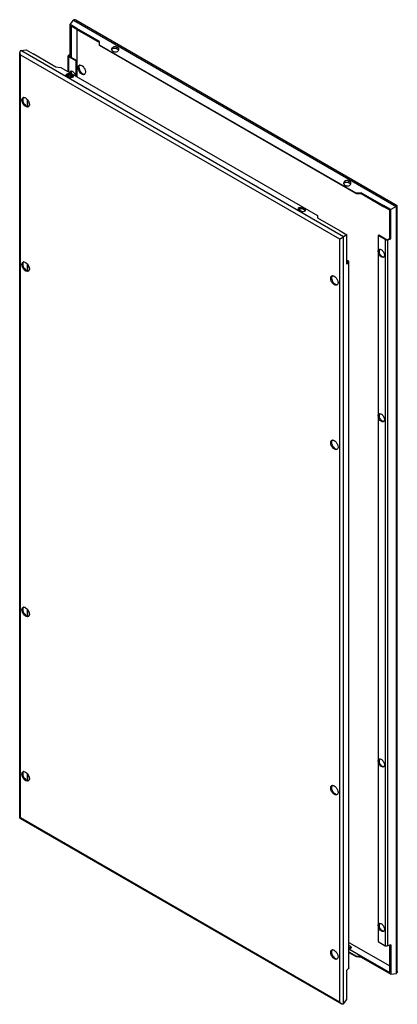
# Model space of a CAD drawing. Units: millimetres. Extents: x 283 to 752, y 111 to 1334.
import ezdxf

# ---------------------------------------------------------------- set-up
doc = ezdxf.new("R2010")
doc.units = ezdxf.units.MM
doc.header["$LTSCALE"] = 93.955966
doc.layers.get('0').update_dxf_attribs({"linetype": 'CONTINUOUS'})

msp = doc.modelspace()

# ---------------------------------------------------------------- linework, layer by layer
at = {"color": 7, "linetype": 'CONTINUOUS'}
for p, q in [((345.8, 1327.7), (350, 1333.1)), ((350, 1333.1), (750.5, 1101.9)), ((751.9, 1102.7), (352.6, 1333.2)), ((345.8, 1291.4), (345.8, 1327.7)), ((354.1, 1322.9), (345.8, 1327.7)), ((346.9, 1325.7), (346.9, 1291.4)), ((354.1, 1321.5), (346.9, 1325.7)), ((382.1, 1306.6), (354, 1322.8)), ((354, 1321.5), (354, 1282.9)), ((354, 1321.5), (382.1, 1305.4)), ((354.1, 1321.5), (354.1, 1322.9)), ((284.5, 1295.3), (291.3, 1296.3)), ((291.3, 1296.3), (299.7, 1291.4)), ((382.2, 1302.2), (382.1, 1306.6)), ((382.2, 1301.8), (382.2, 1302.2)), ((700.9, 1118.1), (382.2, 1302.2)), ((701.1, 1117.6), (382.2, 1301.8)), ((403.9, 1297.3), (403.9, 1299.7)), ((405.3, 1298.9), (403.9, 1299.7)), ((403.9, 1297.3), (405.3, 1296.5)), ((405.3, 1298.9), (405.3, 1296.5)), ((283.1, 342.2), (283.1, 1293.1)), ((284, 342.7), (284, 1290.2)), ((284, 1290.2), (680.3, 1061.4)), ((685, 1064.1), (284.5, 1295.3)), ((299.7, 1291.5), (327.8, 1275.3)), ((343.2, 1269.1), (343.2, 1288.6)), ((345.8, 1291.4), (343.6, 1289.3)), ((346.4, 1290.4), (343.7, 1288.8)), ((343.7, 1288.8), (353.9, 1282.9)), ((343.9, 1268.7), (343.9, 1287.6)), ((352.9, 1282.4), (343.9, 1287.6)), ((345.8, 1291.4), (346.9, 1290.7)), ((346.7, 1290.7), (346.4, 1290.4)), ((346.4, 1287.3), (346.4, 1290.4)), ((346.7, 1290.7), (346.7, 1287.1)), ((346.9, 1291.4), (346.9, 1287)), ((398.2, 1294.9), (399.6, 1294.1)), ((327.8, 1275.3), (334.1, 1274.4)), ((334.1, 1274.4), (652.8, 1090.4)), ((353.9, 1282.9), (352.9, 1282.4)), ((352.9, 1282.4), (352.9, 1263.5)), ((353.9, 1282.9), (353.9, 1262.9)), ((341.6, 1263.8), (343, 1262.9)), ((343.2, 1262.9), (343.2, 1265.1)), ((343.9, 1262.7), (343.9, 1265.3)), ((346.4, 1267.3), (346.4, 1269.6)), ((346.7, 1269.6), (346.7, 1267.1)), ((346.7, 1264.9), (346.7, 1264.6)), ((346.9, 1269.7), (346.9, 1267)), ((346.9, 1264.8), (346.9, 1264.4)), ((347.3, 1264.6), (347.3, 1265.5)), ((348.7, 1264.7), (347.3, 1265.5)), ((347.3, 1264.6), (348.7, 1263.8)), ((348.7, 1264.7), (348.7, 1263.8)), ((292.5, 1234.3), (292.5, 1226.3)), ((292.8, 1234), (292.8, 1226.3)), ((686.3, 1128.6), (687.7, 1127.8)), ((691.9, 1131), (691.9, 1133.4)), ((693.3, 1132.5), (691.9, 1133.4)), ((691.9, 1131), (693.3, 1130.2)), ((693.3, 1132.5), (693.3, 1130.2)), ((707.2, 1118.9), (700.9, 1118.1)), ((700.9, 1118.1), (701.1, 1117.6)), ((706.7, 1117.6), (701.1, 1117.6)), ((707.2, 1117.7), (706.7, 1117.6)), ((707.2, 1118.9), (707.2, 1117.7)), ((735.2, 1102.7), (707.2, 1118.9)), ((707.2, 1117.7), (735.2, 1101.5)), ((735.3, 1102.8), (735.3, 1101.4)), ((743.7, 1098), (735.3, 1102.8)), ((742.5, 1097.3), (735.3, 1101.4)), ((750.5, 1101.9), (743.7, 1098)), ((750.6, 1102), (750.5, 1101.9)), ((750.5, 1101.9), (750.5, 149.6)), ((751, 1102.2), (750.6, 1102)), ((751.9, 151.8), (751.9, 1102.7)), ((751.9, 1102.7), (751.9, 1102.7)), ((629.7, 1097.4), (631.1, 1096.6)), ((635.4, 1098.3), (635.4, 1099.2)), ((636.8, 1098.4), (635.4, 1099.2)), ((635.4, 1098.3), (636.8, 1097.5)), ((636.8, 1098.4), (636.8, 1097.5)), ((652.8, 1090.4), (652.9, 1087.6)), ((742.5, 1062.3), (742.5, 1097.3)), ((743.7, 1061.7), (743.7, 1098)), ((652.9, 1087.6), (680.9, 1071.4)), ((680.9, 1071.4), (689.2, 1066.5)), ((689.2, 1066.5), (684.9, 1064.1)), ((684.9, 111.8), (684.9, 1064.1)), ((689.2, 1030.2), (689.2, 1066.5)), ((728, 1065.8), (729, 1066.4)), ((728, 1065.8), (728, 189.1)), ((737, 1060.6), (728, 1065.8)), ((729, 1066.4), (739.2, 1060.5)), ((680.3, 1061.4), (680.3, 113.9)), ((737, 1060.6), (737, 183.9)), ((739.2, 1060.5), (742.2, 1062.2)), ((740.1, 1060.4), (743.7, 1061.7)), ((740.1, 183.7), (740.1, 1060.4)), ((742.2, 1062.2), (742.5, 1062.3)), ((742.5, 1062.3), (743.7, 1061.7)), ((292.5, 1030.2), (292.5, 1022.2)), ((292.8, 1029.9), (292.8, 1022.2)), ((689.2, 1035.1), (691.1, 1034.1)), ((691.3, 1032.8), (689.2, 1034)), ((689.2, 1031.6), (691.3, 1032.8)), ((689.2, 1030.2), (691.4, 1032.3)), ((691.4, 1032.3), (691.4, 155.5)), ((691.8, 156.3), (691.8, 1033)), ((292.5, 601.5), (292.5, 593.6)), ((292.8, 601.2), (292.8, 593.5)), ((292.5, 397.4), (292.5, 389.4)), ((292.8, 397.1), (292.8, 389.4)), ((680.3, 113.9), (284, 342.7)), ((283.1, 342.2), (682.4, 111.7)), ((283.1, 342.2), (283.1, 342.2)), ((691.8, 188.1), (742.5, 158.8)), ((693.3, 183.5), (691.9, 184.3)), ((691.9, 181.9), (691.9, 184.3)), ((693.3, 183.5), (694.5, 181.9)), ((693.3, 183.5), (693.3, 181.1)), ((728, 189.1), (737, 183.9)), ((743.7, 184.9), (740.1, 183.7)), ((742.5, 150.6), (742.5, 184.5)), ((743.7, 184.9), (743.7, 148.6)), ((706.7, 170.9), (691.8, 179.5)), ((691.8, 176.4), (701.1, 171)), ((691.8, 175.7), (700.9, 170.5)), ((691.9, 181.9), (693.3, 181.1)), ((692.1, 179.8), (742.5, 150.6)), ((701.1, 171), (700.9, 170.5)), ((700.9, 170.5), (707.2, 169.6)), ((701.1, 171), (706.7, 170.9)), ((706.7, 170.9), (707.2, 170.9)), ((735.2, 154.7), (707.2, 170.9)), ((707.2, 170.9), (707.2, 169.6)), ((707.2, 169.6), (735.2, 153.4)), ((691.4, 155.5), (689.2, 153.5)), ((689.2, 117.2), (689.2, 153.5)), ((735.3, 154.8), (735.3, 153.5)), ((735.3, 153.5), (743.7, 148.6)), ((743.7, 148.6), (750.5, 149.6)), ((684.9, 111.8), (689.2, 117.2))]:
    msp.add_line(p, q, dxfattribs=at)
for centre, radius, start, end in [((403.5, 1293.5), 3.47, 55.1564, 60.0485), ((358.1, 1274.8), 2.46, 97.6493, 103.0527), ((343.4, 1261.6), 3.47, 119.952, 124.8435), ((344.2, 1259.7), 5.58, 103.7078, 108.6047), ((354.2, 1267.9), 9.41, 203.5745, 210.2293), ((354.2, 1267.9), 9.35, 210.1886, 218.6999), ((355.2, 1268.5), 9.39, 202.9981, 210.0319), ((347.1, 1267.7), 2.13, 95.3883, 101.3039), ((355.2, 1268.5), 9.42, 210.0064, 216.8378), ((348, 1261.9), 1.96, 33.4566, 38.7153), ((362.1, 1267.8), 2.45, 316.9362, 322.2894), ((288.4, 1234.6), 2.46, 97.6493, 103.0527), ((292.5, 1227.6), 2.45, 316.9362, 322.2894), ((691.6, 1127.2), 3.47, 55.1564, 60.0485), ((631.4, 1095.3), 3.47, 119.952, 124.8435), ((632.3, 1093.4), 5.58, 103.7078, 108.6047), ((636.1, 1095.6), 1.96, 33.4566, 38.7153), ((645, 1130.2), 77.2, 300.7656, 301.1349), ((730.3, 1046.4), 2.13, 95.3883, 101.3039), ((733.7, 1040.6), 2.12, 318.6953, 324.5564), ((288.4, 1030.5), 2.46, 97.6493, 103.0527), ((292.5, 1023.4), 2.45, 316.9362, 322.2894), ((671.7, 1013.3), 2.46, 97.6493, 103.0527), ((675.7, 1006.3), 2.45, 316.9362, 322.2894), ((730.3, 842.3), 2.13, 95.3883, 101.3039), ((733.7, 836.4), 2.12, 318.6953, 324.5564), ((671.7, 809.2), 2.46, 97.6493, 103.0527), ((675.7, 802.2), 2.45, 316.9362, 322.2894), ((288.4, 601.8), 2.46, 97.6493, 103.0527), ((292.5, 594.8), 2.45, 316.9362, 322.2894), ((730.3, 413.6), 2.13, 95.3883, 101.3039), ((733.7, 407.8), 2.12, 318.6953, 324.5564), ((288.4, 397.7), 2.46, 97.6493, 103.0527), ((292.5, 390.7), 2.45, 316.9362, 322.2894), ((671.7, 380.5), 2.46, 97.6493, 103.0527), ((675.7, 373.5), 2.45, 316.9362, 322.2894), ((730.3, 209.5), 2.13, 95.3883, 101.3039), ((733.7, 203.6), 2.12, 318.6953, 324.5564), ((671.7, 176.4), 2.46, 97.6493, 103.0527), ((691.6, 183.3), 3.47, 299.952, 304.8435), ((675.7, 169.4), 2.45, 316.9362, 322.2894)]:
    msp.add_arc(centre, radius, start, end, dxfattribs=at)
for centre, major_axis, ratio, start_param, end_param in [((401, 1297.3), (3.94, 1.03), 0.686836, 0.608336, 3.749929), ((402.4, 1296.5), (3.94, 1.03), 0.686836, 3.749929, 6.891522), ((344.5, 1264.6), (3.99, -0.66), 0.434414, 7.14024, 10.281832), ((345.9, 1263.8), (3.99, -0.66), 0.434414, 3.998647, 7.14024), ((689.1, 1131), (3.94, 1.03), 0.686836, 6.891522, 10.033114), ((690.5, 1130.2), (3.94, 1.03), 0.686836, 3.749929, 6.891522), ((632.5, 1098.3), (3.99, -0.66), 0.434414, 7.14024, 10.281832), ((634, 1097.5), (3.99, -0.66), 0.434414, 3.998647, 7.14024), ((690.5, 180.3), (3.99, -0.66), 0.434414, 0.635299, 0.857054)]:
    msp.add_ellipse(centre, major_axis=major_axis, ratio=ratio, start_param=start_param, end_param=end_param, dxfattribs=at)
for points in [[(350, 1333.1), (350.1, 1333.2), (350.3, 1333.4), (350.5, 1333.5)], [(397.2, 1296.4), (397.3, 1296.5), (397.3, 1296.6), (397.4, 1296.6)], [(406, 1295.9), (405.9, 1296), (405.7, 1296.2), (405.5, 1296.3)], [(283.5, 1294.6), (283.2, 1294.2), (283.1, 1293.6), (283.1, 1293.1)], [(284, 1295.1), (283.8, 1295), (283.6, 1294.8), (283.5, 1294.6)], [(284, 1295.1), (284.1, 1295.2), (284.3, 1295.2), (284.5, 1295.3)], [(343.6, 1289.3), (343.4, 1289.2), (343.2, 1288.9), (343.2, 1288.6)], [(355.6, 1274), (355.6, 1274.4), (355.6, 1274.8), (355.7, 1275.1)], [(356.9, 1277), (357.1, 1277.1), (357.3, 1277.2), (357.5, 1277.2)], [(341.4, 1264.5), (341.3, 1264.4), (341.2, 1264.3), (341.1, 1264.2)], [(342.4, 1265), (342.2, 1264.9), (341.9, 1264.8), (341.6, 1264.6)], [(342.9, 1265.2), (343.1, 1265.2), (343.2, 1265.2), (343.4, 1265.2)], [(345.6, 1264.2), (345.5, 1264.5), (345.3, 1264.9), (345.2, 1265.2)], [(346.1, 1269.6), (346.3, 1269.7), (346.5, 1269.7), (346.7, 1269.8)], [(347.7, 1262.8), (347.9, 1262.5), (348.2, 1262.2), (348.5, 1261.9)], [(349.5, 1263.2), (349.3, 1263.4), (349, 1263.7), (348.7, 1263.8)], [(363.9, 1266.1), (363.8, 1266), (363.6, 1265.8), (363.4, 1265.7)], [(285.9, 1233.8), (285.9, 1234.2), (285.9, 1234.6), (286, 1234.9)], [(287.3, 1236.8), (287.4, 1236.9), (287.7, 1236.9), (287.9, 1237)], [(294.3, 1225.9), (294.1, 1225.7), (293.9, 1225.6), (293.8, 1225.5)], [(685.3, 1130.1), (685.3, 1130.2), (685.4, 1130.3), (685.4, 1130.3)], [(694.1, 1129.5), (694, 1129.7), (693.8, 1129.9), (693.6, 1130)], [(629.5, 1098.2), (629.4, 1098.1), (629.3, 1098), (629.2, 1097.9)], [(630.5, 1098.7), (630.2, 1098.6), (630, 1098.5), (629.7, 1098.3)], [(631, 1098.9), (631.2, 1098.9), (631.3, 1098.9), (631.5, 1098.9)], [(637.6, 1096.8), (637.4, 1097.1), (637.1, 1097.3), (636.8, 1097.5)], [(728.2, 1045.8), (728.2, 1046.1), (728.2, 1046.5), (728.3, 1046.9)], [(729.3, 1048.3), (729.5, 1048.4), (729.7, 1048.5), (729.9, 1048.5)], [(735.3, 1039.2), (735.2, 1039), (735, 1038.9), (734.8, 1038.8)], [(285.9, 1029.7), (285.9, 1030), (285.9, 1030.4), (286, 1030.8)], [(287.3, 1032.6), (287.4, 1032.7), (287.7, 1032.8), (287.9, 1032.9)], [(691.4, 1032.3), (691.6, 1032.5), (691.8, 1032.8), (691.8, 1033)], [(294.3, 1021.8), (294.1, 1021.6), (293.9, 1021.5), (293.8, 1021.4)], [(670.5, 1015.5), (670.7, 1015.6), (670.9, 1015.7), (671.1, 1015.7)], [(669.2, 1012.5), (669.2, 1012.9), (669.2, 1013.3), (669.3, 1013.7)], [(677.5, 1004.6), (677.4, 1004.5), (677.2, 1004.3), (677, 1004.2)], [(729.3, 844.2), (729.5, 844.3), (729.7, 844.3), (729.9, 844.4)], [(728.2, 841.7), (728.2, 842), (728.2, 842.4), (728.3, 842.7)], [(735.3, 835), (735.2, 834.9), (735, 834.8), (734.8, 834.6)], [(669.2, 808.4), (669.2, 808.8), (669.2, 809.2), (669.3, 809.5)], [(670.5, 811.4), (670.7, 811.5), (670.9, 811.5), (671.1, 811.6)], [(677.5, 800.5), (677.4, 800.4), (677.2, 800.2), (677, 800.1)], [(285.9, 601), (285.9, 601.4), (285.9, 601.8), (286, 602.1)], [(287.3, 604), (287.4, 604.1), (287.7, 604.2), (287.9, 604.2)], [(294.3, 593.1), (294.1, 593), (293.9, 592.8), (293.8, 592.7)], [(729.3, 415.5), (729.5, 415.6), (729.7, 415.7), (729.9, 415.7)], [(728.2, 413), (728.2, 413.4), (728.2, 413.7), (728.3, 414.1)], [(735.3, 406.4), (735.2, 406.2), (735, 406.1), (734.8, 406)], [(285.9, 396.9), (285.9, 397.2), (285.9, 397.6), (286, 398)], [(287.3, 399.8), (287.4, 399.9), (287.7, 400), (287.9, 400.1)], [(294.3, 389), (294.1, 388.8), (293.9, 388.7), (293.8, 388.6)], [(669.2, 379.7), (669.2, 380.1), (669.2, 380.5), (669.3, 380.9)], [(670.5, 382.7), (670.7, 382.8), (670.9, 382.9), (671.1, 382.9)], [(677.5, 371.8), (677.4, 371.7), (677.2, 371.5), (677, 371.4)], [(728.2, 208.9), (728.2, 209.2), (728.2, 209.6), (728.3, 209.9)], [(729.3, 211.4), (729.5, 211.5), (729.7, 211.6), (729.9, 211.6)], [(735.3, 202.3), (735.2, 202.1), (735, 202), (734.8, 201.9)], [(669.2, 175.6), (669.2, 176), (669.2, 176.4), (669.3, 176.7)], [(670.5, 178.6), (670.7, 178.7), (670.9, 178.8), (671.1, 178.8)], [(691.8, 179.7), (691.9, 179.7), (692, 179.7), (692, 179.7)], [(693.3, 180.2), (693, 180), (692.5, 179.9), (692.1, 179.8)], [(694, 180.8), (693.9, 180.6), (693.7, 180.5), (693.6, 180.4)], [(677.5, 167.7), (677.4, 167.6), (677.2, 167.4), (677, 167.3)], [(691.8, 156.3), (691.8, 156), (691.6, 155.7), (691.4, 155.5)], [(750.5, 149.6), (750.6, 149.6), (750.8, 149.7), (751, 149.8)], [(682.4, 111.7), (681.5, 112.2), (680.9, 113), (680.3, 113.9)], [(683.9, 111.2), (683.4, 111.2), (682.9, 111.4), (682.4, 111.7)], [(684.5, 111.4), (684.3, 111.3), (684.1, 111.3), (683.9, 111.2)], [(684.5, 111.4), (684.7, 111.5), (684.8, 111.6), (684.9, 111.8)]]:
    msp.add_open_spline(points, degree=3, dxfattribs=at)
for points, knots in [([(352.6, 1333.2), (352.2, 1333.4), (351.5, 1333.7), (350.8, 1333.6), (350.5, 1333.5)], [0, 0, 0, 0, 0.523536, 1, 1, 1, 1]), ([(397.2, 1296.3), (397.2, 1296.3), (397.2, 1296.4), (397.2, 1296.4), (397.2, 1296.4)], [0, 0, 0, 0, 0.498167, 1, 1, 1, 1]), ([(398.2, 1297.3), (398.1, 1297.2), (397.8, 1297), (397.5, 1296.8), (397.3, 1296.6)], [0, 0, 0, 0, 0.271148, 1, 1, 1, 1]), ([(403.9, 1297.3), (403, 1297.8), (401, 1298.2), (399, 1297.8), (398.2, 1297.3)], [0, 0, 0, 0, 0.500001, 1, 1, 1, 1]), ([(283.1, 1293.1), (283.1, 1292.6), (283.3, 1291.6), (283.7, 1290.6), (284, 1290.2)], [0, 0, 0, 0, 0.493669, 1, 1, 1, 1]), ([(343.2, 1288.6), (343.2, 1288.5), (343.3, 1288), (343.6, 1287.7), (343.9, 1287.6)], [0, 0, 0, 0, 0.220839, 1, 1, 1, 1]), ([(363.4, 1265.7), (362.7, 1265.3), (361.2, 1265.4), (359.6, 1266.3), (357.8, 1267.9), (356.2, 1270.4), (355.6, 1272.8), (355.6, 1274)], [0, 0, 0, 0, 0.183276, 0.301456, 0.43618, 0.728863, 1, 1, 1, 1]), ([(355.7, 1275.1), (355.7, 1275.3), (355.9, 1276), (356.4, 1276.7), (356.9, 1277)], [0, 0, 0, 0, 0.278781, 1, 1, 1, 1]), ([(357.3, 1277), (357.2, 1276.8), (356.8, 1276.1), (356.6, 1275.3), (356.6, 1274.6)], [0, 0, 0, 0, 0.22361, 1, 1, 1, 1]), ([(356.6, 1274.6), (356.6, 1273.6), (357.1, 1271.4), (358.8, 1268.6), (361, 1266.5), (362.9, 1265.9), (363.6, 1266)], [0, 0, 0, 0, 0.259963, 0.544199, 0.802024, 1, 1, 1, 1]), ([(357.7, 1277.2), (358.5, 1277.4), (360.4, 1276.7), (362.6, 1274.7), (364.2, 1271.9), (364.8, 1269.7), (364.8, 1268.7)], [0, 0, 0, 0, 0.19808, 0.455922, 0.740106, 1, 1, 1, 1]), ([(347.3, 1264.6), (347, 1264.8), (345.8, 1265.3), (344.4, 1265.4), (343.4, 1265.2)], [0, 0, 0, 0, 0.229377, 1, 1, 1, 1]), ([(345.1, 1268.1), (345.1, 1268.3), (345.3, 1268.8), (345.7, 1269.4), (346.1, 1269.6)], [0, 0, 0, 0, 0.27681, 1, 1, 1, 1]), ([(346.5, 1269.6), (346.4, 1269.5), (346, 1268.9), (345.9, 1268.1), (345.9, 1267.6)], [0, 0, 0, 0, 0.224524, 1, 1, 1, 1]), ([(346.9, 1269.8), (347, 1269.8), (347.7, 1269.8), (348.4, 1269.6), (348.8, 1269.3)], [0, 0, 0, 0, 0.224563, 1, 1, 1, 1]), ([(348.8, 1269.3), (349.8, 1268.8), (351.4, 1267), (352.4, 1264.9), (352.6, 1263.8)], [0, 0, 0, 0, 0.485562, 1, 1, 1, 1]), ([(364.8, 1268.7), (364.8, 1268.4), (364.7, 1267.6), (364.4, 1266.8), (364.1, 1266.3)], [0, 0, 0, 0, 0.280731, 1, 1, 1, 1]), ([(286, 1234.9), (286.1, 1235.1), (286.3, 1235.8), (286.8, 1236.5), (287.3, 1236.8)], [0, 0, 0, 0, 0.278781, 1, 1, 1, 1]), ([(287.7, 1236.8), (287.5, 1236.6), (287.1, 1235.9), (287, 1235), (287, 1234.4)], [0, 0, 0, 0, 0.22361, 1, 1, 1, 1]), ([(288.1, 1237), (288.9, 1237.1), (290.8, 1236.5), (292.9, 1234.5), (294.6, 1231.7), (295.1, 1229.5), (295.1, 1228.5)], [0, 0, 0, 0, 0.19808, 0.455922, 0.740106, 1, 1, 1, 1]), ([(293.8, 1225.5), (293.1, 1225.1), (291.6, 1225.2), (290, 1226.1), (288.2, 1227.7), (286.6, 1230.2), (285.9, 1232.6), (285.9, 1233.8)], [0, 0, 0, 0, 0.183276, 0.301456, 0.43618, 0.728863, 1, 1, 1, 1]), ([(287, 1234.4), (287, 1233.3), (287.5, 1231.2), (289.1, 1228.4), (291.3, 1226.3), (293.2, 1225.7), (294, 1225.8)], [0, 0, 0, 0, 0.259963, 0.544199, 0.802024, 1, 1, 1, 1]), ([(295.1, 1228.5), (295.1, 1228.2), (295.1, 1227.4), (294.8, 1226.6), (294.4, 1226.1)], [0, 0, 0, 0, 0.280731, 1, 1, 1, 1]), ([(685.3, 1130), (685.3, 1130), (685.3, 1130), (685.3, 1130.1), (685.3, 1130.1)], [0, 0, 0, 0, 0.498167, 1, 1, 1, 1]), ([(686.3, 1131), (686.2, 1130.9), (685.9, 1130.7), (685.6, 1130.5), (685.4, 1130.3)], [0, 0, 0, 0, 0.271148, 1, 1, 1, 1]), ([(691.9, 1131), (691.1, 1131.5), (689.1, 1131.9), (687.1, 1131.5), (686.3, 1131)], [0, 0, 0, 0, 0.500001, 1, 1, 1, 1]), ([(751, 1102.2), (751.1, 1102.3), (751.4, 1102.4), (751.6, 1102.6), (751.8, 1102.6), (751.9, 1102.7), (751.9, 1102.7)], [0, 0, 0, 0, 0.45086, 0.766943, 0.943351, 1, 1, 1, 1]), ([(635.4, 1098.3), (635.1, 1098.5), (633.9, 1099), (632.5, 1099.1), (631.5, 1098.9)], [0, 0, 0, 0, 0.229377, 1, 1, 1, 1]), ([(680.3, 1061.4), (680.6, 1061.5), (681.2, 1061.9), (682.6, 1062.7), (683.8, 1063.3), (684.5, 1063.8)], [0, 0, 0, 0, 0.196127, 0.440961, 1, 1, 1, 1]), ([(737, 1060.6), (737.2, 1060.5), (738.2, 1060.1), (739.3, 1060.1), (740.1, 1060.4)], [0, 0, 0, 0, 0.233527, 1, 1, 1, 1]), ([(734.8, 1038.8), (734.3, 1038.4), (732.5, 1038.5), (730.4, 1040.3), (728.7, 1042.8), (728.2, 1044.8), (728.2, 1045.8)], [0, 0, 0, 0, 0.183592, 0.435207, 0.728396, 1, 1, 1, 1]), ([(728.3, 1046.9), (728.4, 1047), (728.6, 1047.6), (729, 1048.1), (729.3, 1048.3)], [0, 0, 0, 0, 0.276821, 1, 1, 1, 1]), ([(729.7, 1048.3), (729.6, 1048.2), (729.3, 1047.6), (729.2, 1046.9), (729.2, 1046.4)], [0, 0, 0, 0, 0.224524, 1, 1, 1, 1]), ([(729.2, 1046.4), (729.2, 1045), (730.1, 1042.4), (731.9, 1040.3), (733.1, 1039.6)], [0, 0, 0, 0, 0.499767, 1, 1, 1, 1]), ([(730.1, 1048.5), (730.3, 1048.6), (731, 1048.6), (731.6, 1048.3), (732.1, 1048)], [0, 0, 0, 0, 0.224563, 1, 1, 1, 1]), ([(732.1, 1048), (733.2, 1047.4), (735.1, 1045.3), (736, 1042.6), (736, 1041.3)], [0, 0, 0, 0, 0.499703, 1, 1, 1, 1]), ([(733.1, 1039.6), (733.2, 1039.5), (733.8, 1039.2), (734.6, 1039), (735, 1039.1)], [0, 0, 0, 0, 0.28035, 1, 1, 1, 1]), ([(736, 1041.3), (736, 1041.1), (735.9, 1040.4), (735.7, 1039.7), (735.5, 1039.3)], [0, 0, 0, 0, 0.279095, 1, 1, 1, 1]), ([(293.8, 1021.4), (293.1, 1021), (291.6, 1021.1), (290, 1022), (288.2, 1023.5), (286.6, 1026.1), (285.9, 1028.5), (285.9, 1029.7)], [0, 0, 0, 0, 0.183276, 0.301456, 0.43618, 0.728863, 1, 1, 1, 1]), ([(286, 1030.8), (286.1, 1031), (286.3, 1031.7), (286.8, 1032.4), (287.3, 1032.6)], [0, 0, 0, 0, 0.278781, 1, 1, 1, 1]), ([(287.7, 1032.7), (287.5, 1032.5), (287.1, 1031.8), (287, 1030.9), (287, 1030.3)], [0, 0, 0, 0, 0.22361, 1, 1, 1, 1]), ([(287, 1030.3), (287, 1029.2), (287.5, 1027), (289.1, 1024.3), (291.3, 1022.2), (293.2, 1021.6), (294, 1021.7)], [0, 0, 0, 0, 0.259963, 0.544199, 0.802024, 1, 1, 1, 1]), ([(288.1, 1032.9), (288.9, 1033), (290.8, 1032.4), (292.9, 1030.4), (294.6, 1027.6), (295.1, 1025.4), (295.1, 1024.3)], [0, 0, 0, 0, 0.19808, 0.455922, 0.740106, 1, 1, 1, 1]), ([(691.8, 1033), (691.8, 1033.1), (691.7, 1033.6), (691.4, 1033.9), (691.1, 1034.1)], [0, 0, 0, 0, 0.220839, 1, 1, 1, 1]), ([(295.1, 1024.3), (295.1, 1024.1), (295.1, 1023.3), (294.8, 1022.4), (294.4, 1022)], [0, 0, 0, 0, 0.280731, 1, 1, 1, 1]), ([(669.3, 1013.7), (669.3, 1013.9), (669.6, 1014.6), (670, 1015.2), (670.5, 1015.5)], [0, 0, 0, 0, 0.278781, 1, 1, 1, 1]), ([(670.9, 1015.5), (670.8, 1015.4), (670.4, 1014.6), (670.2, 1013.8), (670.2, 1013.1)], [0, 0, 0, 0, 0.22361, 1, 1, 1, 1]), ([(671.4, 1015.8), (672.1, 1015.9), (674, 1015.3), (676.2, 1013.2), (677.8, 1010.4), (678.4, 1008.2), (678.4, 1007.2)], [0, 0, 0, 0, 0.19808, 0.455922, 0.740106, 1, 1, 1, 1]), ([(677, 1004.2), (676.3, 1003.8), (674.8, 1003.9), (673.2, 1004.8), (671.5, 1006.4), (669.8, 1008.9), (669.2, 1011.3), (669.2, 1012.5)], [0, 0, 0, 0, 0.183276, 0.301456, 0.43618, 0.728863, 1, 1, 1, 1]), ([(670.2, 1013.1), (670.2, 1012.1), (670.7, 1009.9), (672.4, 1007.1), (674.6, 1005.1), (676.5, 1004.5), (677.2, 1004.6)], [0, 0, 0, 0, 0.259963, 0.544199, 0.802024, 1, 1, 1, 1]), ([(678.4, 1007.2), (678.4, 1007), (678.3, 1006.1), (678, 1005.3), (677.7, 1004.8)], [0, 0, 0, 0, 0.280731, 1, 1, 1, 1]), ([(728.3, 842.7), (728.4, 842.9), (728.6, 843.5), (729, 844), (729.3, 844.2)], [0, 0, 0, 0, 0.276821, 1, 1, 1, 1]), ([(729.7, 844.2), (729.6, 844.1), (729.3, 843.5), (729.2, 842.8), (729.2, 842.2)], [0, 0, 0, 0, 0.224524, 1, 1, 1, 1]), ([(730.1, 844.4), (730.3, 844.4), (731, 844.4), (731.6, 844.2), (732.1, 843.9)], [0, 0, 0, 0, 0.224563, 1, 1, 1, 1]), ([(732.1, 843.9), (733.2, 843.2), (735.1, 841.1), (736, 838.5), (736, 837.2)], [0, 0, 0, 0, 0.499703, 1, 1, 1, 1]), ([(734.8, 834.6), (734.3, 834.3), (732.5, 834.4), (730.4, 836.1), (728.7, 838.6), (728.2, 840.7), (728.2, 841.7)], [0, 0, 0, 0, 0.183592, 0.435207, 0.728396, 1, 1, 1, 1]), ([(729.2, 842.2), (729.2, 840.9), (730.1, 838.3), (731.9, 836.2), (733.1, 835.5)], [0, 0, 0, 0, 0.499767, 1, 1, 1, 1]), ([(733.1, 835.5), (733.2, 835.4), (733.8, 835.1), (734.6, 834.9), (735, 835)], [0, 0, 0, 0, 0.28035, 1, 1, 1, 1]), ([(736, 837.2), (736, 837), (735.9, 836.3), (735.7, 835.6), (735.5, 835.2)], [0, 0, 0, 0, 0.279095, 1, 1, 1, 1]), ([(677, 800.1), (676.3, 799.7), (674.8, 799.8), (673.2, 800.7), (671.5, 802.3), (669.8, 804.8), (669.2, 807.2), (669.2, 808.4)], [0, 0, 0, 0, 0.183276, 0.301456, 0.43618, 0.728863, 1, 1, 1, 1]), ([(669.3, 809.5), (669.3, 809.7), (669.6, 810.4), (670, 811.1), (670.5, 811.4)], [0, 0, 0, 0, 0.278781, 1, 1, 1, 1]), ([(670.9, 811.4), (670.8, 811.2), (670.4, 810.5), (670.2, 809.6), (670.2, 809)], [0, 0, 0, 0, 0.22361, 1, 1, 1, 1]), ([(670.2, 809), (670.2, 808), (670.7, 805.8), (672.4, 803), (674.6, 800.9), (676.5, 800.3), (677.2, 800.4)], [0, 0, 0, 0, 0.259963, 0.544199, 0.802024, 1, 1, 1, 1]), ([(671.4, 811.6), (672.1, 811.7), (674, 811.1), (676.2, 809.1), (677.8, 806.3), (678.4, 804.1), (678.4, 803.1)], [0, 0, 0, 0, 0.19808, 0.455922, 0.740106, 1, 1, 1, 1]), ([(678.4, 803.1), (678.4, 802.8), (678.3, 802), (678, 801.2), (677.7, 800.7)], [0, 0, 0, 0, 0.280731, 1, 1, 1, 1]), ([(293.8, 592.7), (293.1, 592.3), (291.6, 592.4), (290, 593.3), (288.2, 594.9), (286.6, 597.4), (285.9, 599.8), (285.9, 601)], [0, 0, 0, 0, 0.183276, 0.301456, 0.43618, 0.728863, 1, 1, 1, 1]), ([(286, 602.1), (286.1, 602.3), (286.3, 603), (286.8, 603.7), (287.3, 604)], [0, 0, 0, 0, 0.278781, 1, 1, 1, 1]), ([(287.7, 604), (287.5, 603.8), (287.1, 603.1), (287, 602.3), (287, 601.6)], [0, 0, 0, 0, 0.22361, 1, 1, 1, 1]), ([(287, 601.6), (287, 600.6), (287.5, 598.4), (289.1, 595.6), (291.3, 593.5), (293.2, 592.9), (294, 593)], [0, 0, 0, 0, 0.259963, 0.544199, 0.802024, 1, 1, 1, 1]), ([(288.1, 604.2), (288.9, 604.3), (290.8, 603.7), (292.9, 601.7), (294.6, 598.9), (295.1, 596.7), (295.1, 595.7)], [0, 0, 0, 0, 0.19808, 0.455922, 0.740106, 1, 1, 1, 1]), ([(295.1, 595.7), (295.1, 595.4), (295.1, 594.6), (294.8, 593.8), (294.4, 593.3)], [0, 0, 0, 0, 0.280731, 1, 1, 1, 1]), ([(730.1, 415.8), (730.3, 415.8), (731, 415.8), (731.6, 415.5), (732.1, 415.2)], [0, 0, 0, 0, 0.224563, 1, 1, 1, 1]), ([(734.8, 406), (734.3, 405.7), (732.5, 405.8), (730.4, 407.5), (728.7, 410), (728.2, 412), (728.2, 413)], [0, 0, 0, 0, 0.183592, 0.435207, 0.728396, 1, 1, 1, 1]), ([(728.3, 414.1), (728.4, 414.2), (728.6, 414.8), (729, 415.3), (729.3, 415.5)], [0, 0, 0, 0, 0.276821, 1, 1, 1, 1]), ([(729.7, 415.5), (729.6, 415.4), (729.3, 414.8), (729.2, 414.1), (729.2, 413.6)], [0, 0, 0, 0, 0.224524, 1, 1, 1, 1]), ([(729.2, 413.6), (729.2, 412.2), (730.1, 409.6), (731.9, 407.5), (733.1, 406.8)], [0, 0, 0, 0, 0.499767, 1, 1, 1, 1]), ([(732.1, 415.2), (733.2, 414.6), (735.1, 412.5), (736, 409.8), (736, 408.5)], [0, 0, 0, 0, 0.499703, 1, 1, 1, 1]), ([(733.1, 406.8), (733.2, 406.7), (733.8, 406.4), (734.6, 406.3), (735, 406.3)], [0, 0, 0, 0, 0.28035, 1, 1, 1, 1]), ([(736, 408.5), (736, 408.3), (735.9, 407.6), (735.7, 406.9), (735.5, 406.5)], [0, 0, 0, 0, 0.279095, 1, 1, 1, 1]), ([(293.8, 388.6), (293.1, 388.2), (291.6, 388.3), (290, 389.2), (288.2, 390.7), (286.6, 393.3), (285.9, 395.7), (285.9, 396.9)], [0, 0, 0, 0, 0.183276, 0.301456, 0.43618, 0.728863, 1, 1, 1, 1]), ([(286, 398), (286.1, 398.2), (286.3, 398.9), (286.8, 399.6), (287.3, 399.8)], [0, 0, 0, 0, 0.278781, 1, 1, 1, 1]), ([(287.7, 399.9), (287.5, 399.7), (287.1, 399), (287, 398.1), (287, 397.5)], [0, 0, 0, 0, 0.22361, 1, 1, 1, 1]), ([(287, 397.5), (287, 396.4), (287.5, 394.3), (289.1, 391.5), (291.3, 389.4), (293.2, 388.8), (294, 388.9)], [0, 0, 0, 0, 0.259963, 0.544199, 0.802024, 1, 1, 1, 1]), ([(288.1, 400.1), (288.9, 400.2), (290.8, 399.6), (292.9, 397.6), (294.6, 394.8), (295.1, 392.6), (295.1, 391.6)], [0, 0, 0, 0, 0.19808, 0.455922, 0.740106, 1, 1, 1, 1]), ([(295.1, 391.6), (295.1, 391.3), (295.1, 390.5), (294.8, 389.6), (294.4, 389.2)], [0, 0, 0, 0, 0.280731, 1, 1, 1, 1]), ([(677, 371.4), (676.3, 371), (674.8, 371.1), (673.2, 372), (671.5, 373.6), (669.8, 376.2), (669.2, 378.6), (669.2, 379.7)], [0, 0, 0, 0, 0.183276, 0.301456, 0.43618, 0.728863, 1, 1, 1, 1]), ([(669.3, 380.9), (669.3, 381.1), (669.6, 381.8), (670, 382.4), (670.5, 382.7)], [0, 0, 0, 0, 0.278781, 1, 1, 1, 1]), ([(670.9, 382.7), (670.8, 382.6), (670.4, 381.9), (670.2, 381), (670.2, 380.3)], [0, 0, 0, 0, 0.22361, 1, 1, 1, 1]), ([(670.2, 380.3), (670.2, 379.3), (670.7, 377.1), (672.4, 374.3), (674.6, 372.3), (676.5, 371.7), (677.2, 371.8)], [0, 0, 0, 0, 0.259963, 0.544199, 0.802024, 1, 1, 1, 1]), ([(671.4, 383), (672.1, 383.1), (674, 382.5), (676.2, 380.4), (677.8, 377.6), (678.4, 375.5), (678.4, 374.4)], [0, 0, 0, 0, 0.19808, 0.455922, 0.740106, 1, 1, 1, 1]), ([(678.4, 374.4), (678.4, 374.2), (678.3, 373.3), (678, 372.5), (677.7, 372)], [0, 0, 0, 0, 0.280731, 1, 1, 1, 1]), ([(284, 342.7), (283.9, 342.6), (283.6, 342.5), (283.4, 342.4), (283.2, 342.2), (283.1, 342.2), (283.1, 342.2)], [0, 0, 0, 0, 0.406621, 0.719062, 0.92422, 1, 1, 1, 1]), ([(734.8, 201.9), (734.3, 201.5), (732.5, 201.6), (730.4, 203.3), (728.7, 205.8), (728.2, 207.9), (728.2, 208.9)], [0, 0, 0, 0, 0.183592, 0.435207, 0.728396, 1, 1, 1, 1]), ([(728.3, 209.9), (728.4, 210.1), (728.6, 210.7), (729, 211.2), (729.3, 211.4)], [0, 0, 0, 0, 0.276821, 1, 1, 1, 1]), ([(729.7, 211.4), (729.6, 211.3), (729.3, 210.7), (729.2, 210), (729.2, 209.4)], [0, 0, 0, 0, 0.224524, 1, 1, 1, 1]), ([(729.2, 209.4), (729.2, 208.1), (730.1, 205.5), (731.9, 203.4), (733.1, 202.7)], [0, 0, 0, 0, 0.499767, 1, 1, 1, 1]), ([(730.1, 211.6), (730.3, 211.6), (731, 211.6), (731.6, 211.4), (732.1, 211.1)], [0, 0, 0, 0, 0.224563, 1, 1, 1, 1]), ([(732.1, 211.1), (733.2, 210.5), (735.1, 208.3), (736, 205.7), (736, 204.4)], [0, 0, 0, 0, 0.499703, 1, 1, 1, 1]), ([(733.1, 202.7), (733.2, 202.6), (733.8, 202.3), (734.6, 202.1), (735, 202.2)], [0, 0, 0, 0, 0.28035, 1, 1, 1, 1]), ([(736, 204.4), (736, 204.2), (735.9, 203.5), (735.7, 202.8), (735.5, 202.4)], [0, 0, 0, 0, 0.279095, 1, 1, 1, 1]), ([(740.1, 183.7), (739.3, 183.4), (738.2, 183.4), (737.2, 183.7), (737, 183.9)], [0, 0, 0, 0, 0.766472, 1, 1, 1, 1]), ([(677, 167.3), (676.3, 166.9), (674.8, 167), (673.2, 167.9), (671.5, 169.5), (669.8, 172), (669.2, 174.4), (669.2, 175.6)], [0, 0, 0, 0, 0.183276, 0.301456, 0.43618, 0.728863, 1, 1, 1, 1]), ([(669.3, 176.7), (669.3, 176.9), (669.6, 177.7), (670, 178.3), (670.5, 178.6)], [0, 0, 0, 0, 0.278781, 1, 1, 1, 1]), ([(670.9, 178.6), (670.8, 178.5), (670.4, 177.7), (670.2, 176.9), (670.2, 176.2)], [0, 0, 0, 0, 0.22361, 1, 1, 1, 1]), ([(670.2, 176.2), (670.2, 175.2), (670.7, 173), (672.4, 170.2), (674.6, 168.1), (676.5, 167.5), (677.2, 167.6)], [0, 0, 0, 0, 0.259963, 0.544199, 0.802024, 1, 1, 1, 1]), ([(671.4, 178.9), (672.1, 179), (674, 178.3), (676.2, 176.3), (677.8, 173.5), (678.4, 171.3), (678.4, 170.3)], [0, 0, 0, 0, 0.19808, 0.455922, 0.740106, 1, 1, 1, 1]), ([(694.5, 181.9), (694.5, 181.6), (694.4, 181.2), (694.1, 180.8), (694, 180.8)], [0, 0, 0, 0, 0.724545, 1, 1, 1, 1]), ([(678.4, 170.3), (678.4, 170.1), (678.3, 169.2), (678, 168.4), (677.7, 167.9)], [0, 0, 0, 0, 0.280731, 1, 1, 1, 1]), ([(751.9, 151.8), (751.9, 151.4), (751.8, 150.6), (751.3, 150), (751, 149.8)], [0, 0, 0, 0, 0.522197, 1, 1, 1, 1])]:
    msp.add_open_spline(points, degree=3, knots=knots, dxfattribs=at)

doc.saveas('drawing.dxf')
